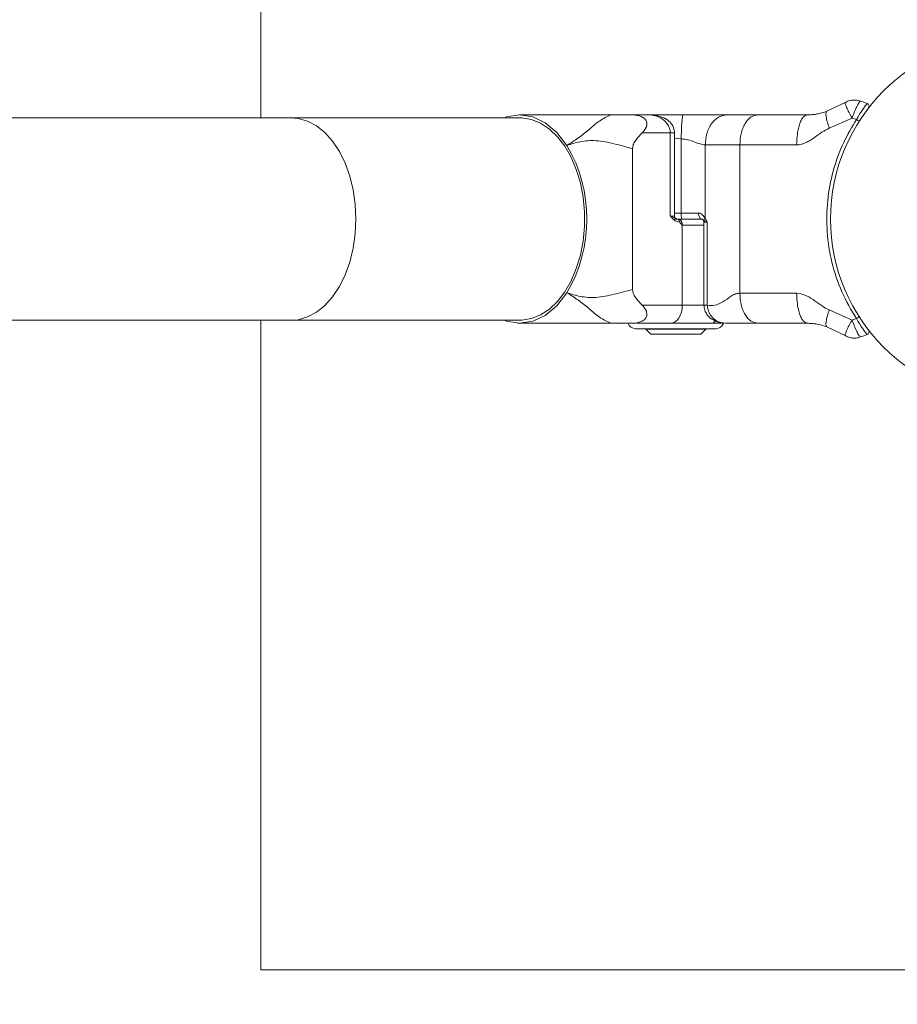
# Model space of a CAD drawing. Units: millimetres. Extents: x 0 to 42, y 0 to 29.8.
# Drawn here: x 15.3 to 15.9, y 21.5 to 22.1 of the extents above; entities that cross this region are included whole.
import ezdxf

# ---------------------------------------------------------------- set-up
doc = ezdxf.new("R2010")
doc.units = ezdxf.units.MM
doc.layers.add('LE_NORM', color=179, linetype='Continuous', lineweight=40)
doc.styles.add('SLDTEXTSTYLE0', font='TXT', dxfattribs={"width": 0.605})
doc.dimstyles.new('SLDDIMSTYLE0', dxfattribs={"dimtxt": 0.35, "dimasz": 0.3, "dimexe": 0, "dimexo": 0.0625, "dimgap": 0.0875, "dimtad": 1, "dimlfac": 25, "dimrnd": 1e-09, "dimzin": 12, "dimdsep": 46, "dimtxsty": 'SLDTEXTSTYLE0', "dimsah": 1, "dimcen": 0.09, "dimadec": 0, "dimazin": 3, "dimtfac": 1, "dimtofl": 0, "dimtmove": 0, "dimatfit": 3, "dimfxl": 0, "dimfrac": 2, "dimtolj": 1, "dimtzin": 12, "dimarcsym": 0})
doc.dimstyles.new('SLDDIMSTYLE1', dxfattribs={"dimtxt": 0.35, "dimasz": 0.3, "dimexe": 0, "dimexo": 0.0625, "dimgap": 0.0875, "dimtad": 1, "dimdec": 0, "dimlfac": 25, "dimrnd": 1e-09, "dimzin": 12, "dimdsep": 46, "dimtxsty": 'SLDTEXTSTYLE0', "dimsah": 1, "dimcen": 0.09, "dimadec": 0, "dimazin": 3, "dimtfac": 1, "dimtofl": 0, "dimtmove": 0, "dimatfit": 3, "dimfxl": 0, "dimfrac": 2, "dimtolj": 1, "dimtzin": 12, "dimarcsym": 0})
doc.dimstyles.new('SLDDIMSTYLE3', dxfattribs={"dimtxt": 0.35, "dimasz": 0.3, "dimexe": 0, "dimexo": 0.0625, "dimgap": 0.0875, "dimtad": 1, "dimdec": 4, "dimlfac": 25, "dimzin": 12, "dimdsep": 46, "dimtxsty": 'SLDTEXTSTYLE0', "dimsah": 1, "dimcen": 0.09, "dimazin": 3, "dimtfac": 1, "dimtofl": 0, "dimtmove": 0, "dimatfit": 3, "dimfxl": 0, "dimfrac": 2, "dimtolj": 1, "dimtzin": 12, "dimarcsym": 0})

# ---------------------------------------------------------------- blocks, each defined once
blk = doc.blocks.new('_D_9')
at = {"layer": 'LE_NORM'}
for p, q in [((3.86542, 22.09364), (3.86542, 28.55674)), ((32.0533, 20.14322), (32.0533, 28.55674)), ((32.0533, 28.45768), (3.86542, 28.45768))]:
    blk.add_line(p, q, dxfattribs=at)
for points in [[(3.86542, 28.45768), (4.16542, 28.35768), (4.16542, 28.55768)], [(32.0533, 28.45768), (31.7533, 28.55768), (31.7533, 28.35768)]]:
    blk.add_solid(points, dxfattribs=at)
at = {"layer": 'LE_NORM', "insert": (17.49901, 28.90886, 0.0004), "char_height": 0.35, "attachment_point": 1, "style": 'SLDTEXTSTYLE0'}
blk.add_mtext('705', dxfattribs=at)
blk = doc.blocks.new('_D_11')
at = {"layer": 'LE_NORM', "color": 7}
for p, q in [((18.54666, 19.04383), (16.02616, 24.44905)), ((16.20503, 21.83843), (14.71524, 23.6139))]:
    blk.add_line(p, q, dxfattribs=at)
blk.add_arc((18.54251, 19.05273), 5.85512, 115, 130, dxfattribs=at)
for points in [[(16.06803, 24.35927), (15.7549, 24.31509), (15.84404, 24.13605)], [(14.77891, 23.53801), (15.07588, 23.64668), (14.95129, 23.80313)]]:
    blk.add_solid(points, dxfattribs=at)
at = {"layer": 'LE_NORM', "color": 7, "insert": (14.77716, 24.13124, -1.1573), "char_height": 0.35, "attachment_point": 1, "rotation": 32.5, "style": 'SLDTEXTSTYLE0'}
blk.add_mtext('15°', dxfattribs=at)
blk = doc.blocks.new('_D_12')
at = {"layer": 'LE_NORM', "color": 7}
blk.add_line((13.3417, 21.92718), (13.71021, 21.92718), dxfattribs=at)
blk.add_arc((15.95459, 21.92718), 2.34344, 180, 310, dxfattribs=at)
for points in [[(13.61115, 21.92718), (13.53044, 21.62143), (13.73003, 21.63415)], [(17.46092, 20.132), (17.16003, 20.03472), (17.27858, 19.87364)]]:
    blk.add_solid(points, dxfattribs=at)
at = {"layer": 'LE_NORM', "color": 7, "insert": (14.65043, 20.44743, -1.1573), "char_height": 0.35, "attachment_point": 1, "rotation": 335, "style": 'SLDTEXTSTYLE0'}
blk.add_mtext('130°', dxfattribs=at)
blk = doc.blocks.new('_D_14')
at = {"layer": 'LE_NORM', "color": 7}
for p, q in [((9.98602, 22.09364), (9.98602, 22.98659)), ((15.98602, 22.09364), (15.98602, 22.98659)), ((9.98602, 22.88753), (15.98602, 22.88753))]:
    blk.add_line(p, q, dxfattribs=at)
for points in [[(9.98602, 22.88753), (10.28602, 22.78753), (10.28602, 22.98753)], [(15.98602, 22.88753), (15.68602, 22.98753), (15.68602, 22.78753)]]:
    blk.add_solid(points, dxfattribs=at)
at = {"layer": 'LE_NORM', "color": 7, "insert": (12.52567, 23.33871, -1.1573), "char_height": 0.35, "attachment_point": 1, "style": 'SLDTEXTSTYLE0'}
blk.add_mtext('150', dxfattribs=at)
blk = doc.blocks.new('_D_17')
at = {"layer": 'LE_NORM'}
for p, q in [((9.86542, 22.09364), (9.86542, 25.51848)), ((26.33222, 20.53621), (26.33222, 25.51848)), ((9.86542, 25.41942), (26.33222, 25.41942))]:
    blk.add_line(p, q, dxfattribs=at)
for points in [[(9.86542, 25.41942), (10.16542, 25.31942), (10.16542, 25.51942)], [(26.33222, 25.41942), (26.03222, 25.51942), (26.03222, 25.31942)]]:
    blk.add_solid(points, dxfattribs=at)
at = {"layer": 'LE_NORM', "insert": (17.63847, 25.87059, -1.1573), "char_height": 0.35, "attachment_point": 1, "style": 'SLDTEXTSTYLE0'}
blk.add_mtext('412', dxfattribs=at)
blk = doc.blocks.new('_D_18')
at = {"layer": 'LE_NORM'}
for p, q in [((9.88696, 22.10718), (8.87646, 22.10718)), ((8.97552, 22.10718), (8.97552, 16.49767)), ((17.86206, 16.49767), (8.87646, 16.49767))]:
    blk.add_line(p, q, dxfattribs=at)
for points in [[(8.97552, 22.10718), (8.87552, 21.80718), (9.07552, 21.80718)], [(8.97552, 16.49767), (9.07552, 16.79767), (8.87552, 16.79767)]]:
    blk.add_solid(points, dxfattribs=at)
at = {"layer": 'LE_NORM', "insert": (8.52435, 18.84208, -1.1573), "char_height": 0.35, "attachment_point": 1, "rotation": 90, "style": 'SLDTEXTSTYLE0'}
blk.add_mtext('140', dxfattribs=at)

msp = doc.modelspace()

# ---------------------------------------------------------------- linework, layer by layer
at = {"color": 7, "linetype": 'Continuous', "lineweight": 15}
for p, q in [((15.4860183, 22.4945809), (15.4860183, 22.061981)), ((15.8630272, 22.0663497), (15.8752642, 22.0721866)), ((15.657774, 22.0640379), (15.6571379, 22.0638003)), ((15.6588321, 22.0639809), (15.7191101, 22.0639809)), ((15.732297, 22.0639809), (15.7441502, 22.0639809)), ((15.7967163, 22.0639809), (15.8169547, 22.0639809)), ((15.5059915, 22.061981), (15.1509486, 22.061981)), ((15.6583291, 22.061981), (15.5059915, 22.061981)), ((15.8797999, 22.06183), (15.8645793, 22.0551198)), ((15.8826624, 22.0608664), (15.8797999, 22.0618301)), ((15.7586489, 22.0519809), (15.7400103, 22.0519809)), ((15.7586489, 21.9965809), (15.7586489, 22.0519809)), ((15.7615066, 21.9965409), (15.7615066, 22.0519809)), ((15.766018, 22.0479809), (15.766018, 21.9985809)), ((15.7819215, 21.9948781), (15.7819215, 22.043981)), ((15.8050514, 22.043981), (15.8050514, 21.9451809)), ((15.7335807, 22.0414689), (15.7335807, 21.947693)), ((15.7587319, 21.9965223), (15.7586489, 21.9965809)), ((15.766018, 21.9985809), (15.7774606, 21.9985809)), ((15.7587085, 21.9964637), (15.7587319, 21.9965223)), ((15.7626029, 21.9945809), (15.7615124, 21.9945809)), ((15.7626868, 21.9948698), (15.7634893, 21.9945809)), ((15.7796846, 21.9945809), (15.7663565, 21.9945809)), ((15.7666822, 21.9905809), (15.7666822, 21.9371809)), ((15.7811547, 21.9925809), (15.7811547, 21.9371809)), ((15.7833062, 21.9925809), (15.7833062, 21.9371809)), ((15.7400103, 21.9371809), (15.7666822, 21.9371809)), ((15.8645793, 21.9340421), (15.8797999, 21.9273318)), ((15.1509486, 21.9271809), (15.5059915, 21.9271809)), ((15.4860183, 21.9271809), (15.4860183, 21.4945809)), ((15.5059915, 21.9271809), (15.6583291, 21.9271809)), ((15.6571379, 21.9253617), (15.6577769, 21.925123)), ((15.6588321, 21.925181), (15.7191101, 21.925181)), ((15.7589689, 21.925181), (15.732297, 21.925181)), ((15.7864261, 21.925181), (15.7589689, 21.925181)), ((15.7935343, 21.925181), (15.7864261, 21.925181)), ((15.7963348, 21.925181), (15.7955771, 21.9252017)), ((15.8514705, 21.9251321), (15.8500581, 21.9251809)), ((15.8797999, 21.9273318), (15.8826624, 21.9282955)), ((15.7891842, 21.921581), (15.7354775, 21.921581)), ((15.7423311, 21.921581), (15.7423311, 21.9212929)), ((15.7423311, 21.9212929), (15.7456427, 21.9179809)), ((15.7423311, 21.9212929), (15.7823311, 21.9212929)), ((15.7456427, 21.9179809), (15.7790189, 21.9179809)), ((15.7790189, 21.9179809), (15.7823311, 21.9212929)), ((15.7823311, 21.9212929), (15.7823311, 21.921581)), ((15.8752642, 21.9169753), (15.8630272, 21.9228122)), ((15.4860183, 21.4945809), (16.3175836, 21.4945809))]:
    msp.add_line(p, q, dxfattribs=at)
at = {"color": 8, "linetype": 'Continuous', "lineweight": 15}
for p, q in [((15.7615066, 22.0519809), (15.7586489, 22.0519809)), ((15.766018, 22.0479809), (15.7615066, 22.0484338)), ((15.7615066, 21.9985809), (15.766018, 21.9985809)), ((15.7629867, 21.9945809), (15.7634893, 21.9945809)), ((15.7813369, 21.9933467), (15.7807184, 21.9939159)), ((15.7833062, 21.9925809), (15.7811547, 21.9925809)), ((15.7666822, 21.9371809), (15.7811547, 21.9371809))]:
    msp.add_line(p, q, dxfattribs=at)
at = {"color": 7, "linetype": 'Continuous', "lineweight": 15, "flags": 128}
for points in [[(15.8854337, 22.0731086), (15.8876014, 22.0723197), (15.8897725, 22.0715295)], [(15.6898728, 22.0436542), (15.683117, 22.0522958), (15.6754003, 22.0586982), (15.6670347, 22.06266), (15.6583291, 22.0639809), (15.6496258, 22.0626606), (15.6481906, 22.061981)], [(15.6583291, 21.9271809), (15.6599117, 21.9272259), (15.6661983, 21.9283021), (15.6723176, 21.9307909), (15.6781388, 21.9346393), (15.6835376, 21.9397652), (15.6883994, 21.9460595), (15.6926199, 21.9533878), (15.6961098, 21.9615942), (15.6987944, 21.9705036), (15.7006164, 21.9799262), (15.7015377, 21.9896611), (15.7015377, 21.9995008), (15.7006164, 22.0092357), (15.6987944, 22.0186583), (15.6961098, 22.0275677), (15.6926199, 22.0357741), (15.6883994, 22.0431024), (15.6835376, 22.0493967), (15.6781388, 22.0545226), (15.6723176, 22.058371), (15.6661983, 22.0608598), (15.6599117, 22.061936), (15.6583291, 22.061981)], [(15.7796846, 21.9945809), (15.7792507, 21.9946578), (15.7788335, 21.9948854), (15.7784491, 21.9952551), (15.778112, 21.9957525), (15.7778354, 21.9963587), (15.7776299, 21.9970502), (15.7775031, 21.9978006), (15.7774606, 21.9985809)], [(15.6481901, 21.9271809), (15.6496239, 21.9265019), (15.6583291, 21.925181), (15.6670328, 21.9265013), (15.6754003, 21.9304637), (15.6831165, 21.9368649), (15.6898728, 21.9455077)], [(15.7589689, 21.925181), (15.7604738, 21.9254115), (15.7619205, 21.9260944), (15.7632542, 21.9272033), (15.764423, 21.9286957), (15.7653824, 21.9305141), (15.7660952, 21.9325887), (15.7665339, 21.9348399), (15.7666822, 21.9371809)], [(15.8897725, 21.9176324), (15.8876014, 21.9168422), (15.8854337, 21.9160533)]]:
    msp.add_lwpolyline(points, dxfattribs=at)
at = {"color": 8, "linetype": 'Continuous', "lineweight": 15, "flags": 128}
for points in [[(15.5059915, 22.061981), (15.5107299, 22.0615766), (15.5169497, 22.0597893), (15.5229355, 22.0566123), (15.5285607, 22.0521131), (15.5337044, 22.0463878), (15.5382577, 22.0395582), (15.5421234, 22.0317701), (15.545219, 22.0231893), (15.5474783, 22.0139988), (15.5488535, 22.0043945), (15.5493155, 21.9945809)], [(15.5493155, 21.9945809), (15.5488535, 21.9847674), (15.5474783, 21.9751631), (15.545219, 21.9659726), (15.5421234, 21.9573918), (15.5382577, 21.9496037), (15.5337044, 21.9427741), (15.5285607, 21.9370488), (15.5229355, 21.9325496), (15.5169497, 21.9293726), (15.5107299, 21.9275853), (15.5059915, 21.9271809)]]:
    msp.add_lwpolyline(points, dxfattribs=at)
at = {"color": 7, "linetype": 'Continuous', "lineweight": 15}
msp.add_circle((15.9860182, 21.9945809), 0.1206, dxfattribs=at)
for centre, radius, start, end in [((15.8890884, 22.0696501), 0.002, 322.2432903, 70), ((15.8882712, 22.0685207), 0.0094893, 233.7670139, 247.0098071), ((15.6058584, 21.9945809), 0.0972964, 329.7105855, 30.2894145), ((15.7780837, 21.9975878), 0.0121065, 175.2947146, 194.3810927), ((15.7791546, 21.9925809), 0.002, 0, 40.7348015), ((15.7840798, 21.9931768), 0.0027482, 141.7547643, 176.4574862), ((15.7958725, 21.9377917), 0.0125935, 182.7798386, 268.6561626), ((15.7354776, 21.9267276), 0.0051467, 197.7495641, 270), ((15.7891843, 21.9267276), 0.0051467, 270, 340.9759727), ((15.8882712, 21.9206412), 0.0094893, 112.9901929, 126.2329861), ((15.8890884, 21.9195118), 0.002, 290, 37.7567097)]:
    msp.add_arc(centre, radius, start, end, dxfattribs=at)
at = {"color": 8, "linetype": 'Continuous', "lineweight": 15}
msp.add_arc((15.7860044, 21.9280274), 0.0028775, 278.4284088, 332.1675008, dxfattribs=at)
at = {"color": 7, "linetype": 'Continuous', "lineweight": 15}
for points, knots in [([(15.879799, 22.0618319), (15.8790941, 22.0630875), (15.8776315, 22.0656929), (15.8759993, 22.0690922), (15.8750765, 22.0715274), (15.8752041, 22.0719707), (15.8752657, 22.0721842)], [0, 0, 0, 0, 0.24104089, 0.50014765, 0.75916751, 1, 1, 1, 1]), ([(15.8854337, 22.0731086), (15.8845885, 22.0733571), (15.8828978, 22.0738542), (15.8802386, 22.0738674), (15.877625, 22.0733762), (15.8760511, 22.0725831), (15.8752642, 22.0721866)], [0, 0, 0, 0, 0.24996997, 0.49998053, 0.75000355, 1, 1, 1, 1]), ([(15.8854337, 22.0731086), (15.8853064, 22.0730873), (15.8850569, 22.0730454), (15.8844396, 22.0722471), (15.8837155, 22.0710278), (15.8826799, 22.0689848), (15.8813086, 22.065889), (15.8802856, 22.0631366), (15.8797999, 22.0618301)], [0, 0, 0, 0, 0.14551709, 0.28524309, 0.41918026, 0.54732095, 0.78511723, 1, 1, 1, 1]), ([(15.8826624, 22.0608664), (15.8833897, 22.062065), (15.884846, 22.0644646), (15.8869565, 22.0676606), (15.8886217, 22.0700486), (15.889587, 22.0713484), (15.8897175, 22.0714759), (15.8897725, 22.0715295)], [0, 0, 0, 0, 0.21526289, 0.43099915, 0.64407315, 0.85007828, 1, 1, 1, 1]), ([(15.6720024, 22.0638701), (15.672044, 22.0638814), (15.6722073, 22.063926), (15.6707926, 22.0639549), (15.6680171, 22.0639781), (15.6637228, 22.063981), (15.6602266, 22.063981), (15.6583291, 22.0639809)], [0, 0, 0, 0, 0.060968235, 0.239331868, 0.449516765, 0.701237399, 1, 1, 1, 1]), ([(15.6898728, 22.0436542), (15.6923758, 22.0452258), (15.6977013, 22.0485696), (15.7051288, 22.0546089), (15.7116925, 22.060393), (15.7165918, 22.0627625), (15.719111, 22.0639809)], [0, 0, 0, 0, 0.20106076, 0.42778891, 0.70575954, 1, 1, 1, 1]), ([(15.7191115, 22.0639809), (15.7195, 22.0639809), (15.7203145, 22.0639809), (15.7224074, 22.0639809), (15.726452, 22.0639809), (15.7299377, 22.0639809), (15.732297, 22.0639809)], [0, 0, 0, 0, 0.11765757, 0.24669749, 0.49013086, 1, 1, 1, 1]), ([(15.732297, 22.0639809), (15.7342498, 22.0638995), (15.7372266, 22.0637754), (15.740303, 22.0624925), (15.7416772, 22.0614147), (15.7424386, 22.0604921), (15.7429422, 22.0594545), (15.7432542, 22.0579155), (15.7427975, 22.0551222), (15.7411144, 22.0532253), (15.7400103, 22.0519809)], [0, 0, 0, 0, 0.249085347, 0.37970445, 0.440222894, 0.499543344, 0.558971807, 0.619590952, 0.750445384, 1, 1, 1, 1]), ([(15.7614957, 22.0520044), (15.7613783, 22.0531537), (15.7611656, 22.0552367), (15.7596886, 22.0578388), (15.7578573, 22.0598221), (15.7555758, 22.0614025), (15.7526623, 22.0627081), (15.7488123, 22.063771), (15.7458354, 22.0639051), (15.7441502, 22.0639809)], [0, 0, 0, 0, 0.14534551, 0.26342841, 0.37275206, 0.48757855, 0.61533467, 0.78224296, 1, 1, 1, 1]), ([(15.7441502, 22.0639809), (15.7441648, 22.0639809), (15.7442009, 22.0639809), (15.7442563, 22.0639806), (15.7443267, 22.0639801), (15.7444211, 22.0639789), (15.7445663, 22.063976), (15.7447899, 22.0639693), (15.7451348, 22.0639534), (15.7456697, 22.0639155), (15.7465111, 22.0638233), (15.7478948, 22.0635856), (15.7507717, 22.0627842), (15.7538352, 22.0610923), (15.7564133, 22.0584663), (15.7576969, 22.0564046), (15.7583984, 22.0543779), (15.7586267, 22.0529977), (15.758644, 22.0522059), (15.7586489, 22.0519809)], [0, 0, 0, 0, 0.00215581, 0.00531377, 0.00814599, 0.01252325, 0.01921858, 0.02954039, 0.04543886, 0.07002219, 0.10839113, 0.16979261, 0.27577506, 0.54474251, 0.66394677, 0.80249996, 0.88751394, 0.96803605, 1, 1, 1, 1]), ([(15.7448502, 22.0639809), (15.745637, 22.0639809), (15.7486444, 22.0639809), (15.7540351, 22.0639809), (15.7607346, 22.0639809), (15.7651783, 22.0639809), (15.7673717, 22.0639809)], [0, 0, 0, 0, 0.10725197, 0.40995273, 0.70874345, 1, 1, 1, 1]), ([(15.7673717, 22.0639809), (15.7672014, 22.0637672), (15.7669393, 22.0634385), (15.7666246, 22.0614433), (15.7664077, 22.0593782), (15.7662327, 22.056815), (15.7660644, 22.0530899), (15.7660363, 22.0499937), (15.766018, 22.0479809)], [0, 0, 0, 0, 0.23945734, 0.36835904, 0.49999773, 0.63164028, 0.76054372, 1, 1, 1, 1]), ([(15.7673717, 22.0639809), (15.7725244, 22.0639809), (15.7803888, 22.0639809), (15.7905301, 22.0639809), (15.7946471, 22.0639809), (15.7967163, 22.0639809)], [0, 0, 0, 0, 0.48591137, 0.74162303, 1, 1, 1, 1]), ([(15.7967163, 22.0639809), (15.7948551, 22.0637138), (15.7919921, 22.0633029), (15.7885478, 22.0608088), (15.7861776, 22.0582276), (15.7842682, 22.0550235), (15.7824234, 22.0503672), (15.7821192, 22.0464969), (15.7819215, 22.043981)], [0, 0, 0, 0, 0.2394605, 0.36835866, 0.49999852, 0.63163829, 0.76054221, 1, 1, 1, 1]), ([(15.8169547, 22.0639809), (15.8154572, 22.0637138), (15.8131537, 22.0633029), (15.8103826, 22.0608088), (15.8084752, 22.0582277), (15.8069393, 22.0550235), (15.8054552, 22.0503671), (15.8052105, 22.0464969), (15.8050514, 22.043981)], [0, 0, 0, 0, 0.23946058, 0.36836032, 0.50000361, 0.63164056, 0.76054188, 1, 1, 1, 1]), ([(15.8169547, 22.0639809), (15.8221566, 22.0639809), (15.8325604, 22.0639809), (15.8441989, 22.0639809), (15.8500181, 22.0639809)], [0, 0, 0, 0, 0.50000166, 1, 1, 1, 1]), ([(15.8500181, 22.0639809), (15.849115, 22.0637138), (15.8477257, 22.0633028), (15.8460542, 22.0608089), (15.8449037, 22.0582277), (15.8439769, 22.0550235), (15.8430818, 22.0503671), (15.8429343, 22.0464969), (15.8428384, 22.043981)], [0, 0, 0, 0, 0.23945595, 0.36836175, 0.50000241, 0.63163989, 0.76054261, 1, 1, 1, 1]), ([(15.8500181, 22.0639809), (15.851165, 22.0640166), (15.8536535, 22.0640939), (15.8563558, 22.0644976), (15.8589381, 22.0650443), (15.8612114, 22.0656978), (15.8624628, 22.066147), (15.8630272, 22.0663497)], [0, 0, 0, 0, 0.23569834, 0.51143557, 0.77726309, 0.89954679, 1, 1, 1, 1]), ([(15.8630272, 22.0663497), (15.8627982, 22.0661017), (15.8623234, 22.0655876), (15.8624476, 22.062939), (15.8631964, 22.0592735), (15.8641294, 22.0564711), (15.8645793, 22.0551198)], [0, 0, 0, 0, 0.24110127, 0.50000208, 0.75890201, 1, 1, 1, 1]), ([(15.8826624, 21.9282955), (15.8792427, 21.9341463), (15.8723042, 21.9460177), (15.8659028, 21.9656203), (15.8626496, 21.9861368), (15.8629669, 22.006632), (15.8667612, 22.0267692), (15.8732553, 22.0450091), (15.8796996, 22.0558721), (15.8826624, 22.0608664)], [0, 0, 0, 0, 0.14492441, 0.2940489, 0.4386926, 0.5878148, 0.72973271, 0.87574446, 1, 1, 1, 1]), ([(15.7400103, 22.0519809), (15.7385931, 22.0505309), (15.7364966, 22.0483857), (15.7344778, 22.0452699), (15.7337066, 22.0431897), (15.7336228, 22.0420365), (15.7335816, 22.0414689)], [0, 0, 0, 0, 0.50765442, 0.75099424, 0.87742391, 1, 1, 1, 1]), ([(15.8645793, 22.0551198), (15.8629247, 22.0542883), (15.8594013, 22.0525176), (15.8554431, 22.0492237), (15.8518373, 22.0468928), (15.8488814, 22.0453452), (15.8459123, 22.0442276), (15.8438224, 22.0440599), (15.8428384, 22.043981)], [0, 0, 0, 0, 0.22091263, 0.47041415, 0.6135305, 0.7388391, 0.87703556, 1, 1, 1, 1]), ([(15.7335802, 22.0414689), (15.7295709, 22.0425683), (15.7217745, 22.0447063), (15.7098866, 22.0472054), (15.6990147, 22.0465257), (15.6927957, 22.0445722), (15.6898728, 22.0436542)], [0, 0, 0, 0, 0.29425136, 0.57220763, 0.79894166, 1, 1, 1, 1]), ([(15.7819215, 22.043981), (15.7808318, 22.0441317), (15.7786143, 22.0444385), (15.7747634, 22.0459809), (15.7706115, 22.0475235), (15.7675315, 22.0478302), (15.766018, 22.0479809)], [0, 0, 0, 0, 0.245680853, 0.499997489, 0.754305226, 1, 1, 1, 1]), ([(15.8050514, 22.043981), (15.8009412, 22.043981), (15.7927207, 22.043981), (15.7855212, 22.043981), (15.7819215, 22.043981)], [0, 0, 0, 0, 0.49999815, 1, 1, 1, 1]), ([(15.8428384, 22.043981), (15.8361893, 22.043981), (15.8228913, 22.043981), (15.810998, 22.043981), (15.8050514, 22.043981)], [0, 0, 0, 0, 0.50000709, 1, 1, 1, 1]), ([(15.7630835, 21.9945809), (15.7629598, 21.9945957), (15.7627032, 21.9946263), (15.7621264, 21.9949883), (15.7616135, 21.9956765), (15.7615404, 21.9962789), (15.7615038, 21.9965809)], [0, 0, 0, 0, 0.22961747, 0.4761775, 0.73733609, 1, 1, 1, 1]), ([(15.7774606, 21.9985809), (15.777818, 21.9985445), (15.7787665, 21.9984476), (15.7804635, 21.9973156), (15.7813559, 21.9958236), (15.7819215, 21.9948781)], [0, 0, 0, 0, 0.181274, 0.48111205, 1, 1, 1, 1]), ([(15.7647749, 21.9925809), (15.7642578, 21.9926466), (15.7628526, 21.9928248), (15.7609759, 21.9941956), (15.7596499, 21.9955109), (15.7589863, 21.9962013), (15.7588315, 21.9963575), (15.7587487, 21.996435), (15.7587133, 21.9964603), (15.7587085, 21.9964637)], [0, 0, 0, 0, 0.22526074, 0.61209969, 0.91209159, 0.95578557, 0.98231737, 0.99761077, 1, 1, 1, 1]), ([(15.7647749, 21.9925809), (15.7647578, 21.9928326), (15.7647317, 21.9932198), (15.7645706, 21.993685), (15.7644049, 21.9940057), (15.764199, 21.9942637), (15.7638996, 21.9945131), (15.763651, 21.9945542), (15.7634893, 21.9945809)], [0, 0, 0, 0, 0.23945532, 0.36841858, 0.50002497, 0.63168307, 0.76059842, 1, 1, 1, 1]), ([(15.7634893, 21.9945809), (15.7635721, 21.9945809), (15.7637583, 21.9945809), (15.7637956, 21.9945809), (15.7638085, 21.9945809), (15.7637867, 21.9945809), (15.7639066, 21.9945809), (15.7640467, 21.9945809), (15.7641111, 21.9945809)], [0, 0, 0, 0, 0.12678983, 0.28529973, 0.46779313, 0.80180956, 0.90888058, 1, 1, 1, 1]), ([(15.7641111, 21.9945809), (15.7644346, 21.9945275), (15.7649322, 21.9944453), (15.7655309, 21.9939466), (15.7659428, 21.9934303), (15.7662743, 21.9927893), (15.7665956, 21.9918583), (15.7666481, 21.9910842), (15.7666822, 21.9905809)], [0, 0, 0, 0, 0.2394696, 0.36838024, 0.50001089, 0.63163085, 0.76055342, 1, 1, 1, 1]), ([(15.7666822, 21.9905809), (15.7666182, 21.9905935), (15.7664812, 21.9906203), (15.7662947, 21.9907868), (15.766014, 21.9911202), (15.765726, 21.9915958), (15.7653959, 21.9920921), (15.7651145, 21.9924711), (15.7648793, 21.9925471), (15.7647749, 21.9925809)], [0, 0, 0, 0, 0.07662152, 0.16397839, 0.26417082, 0.53245257, 0.71478827, 0.87328348, 1, 1, 1, 1]), ([(15.7648893, 21.9945809), (15.7684862, 21.9945809), (15.7731193, 21.9945809), (15.7784846, 21.9945809), (15.7796846, 21.9945809)], [0, 0, 0, 0, 0.77634046, 1, 1, 1, 1]), ([(15.7807184, 21.9939159), (15.7806051, 21.9940136), (15.7803647, 21.9942209), (15.7801397, 21.9945214), (15.7797947, 21.9945665), (15.7796846, 21.9945809)], [0, 0, 0, 0, 0.37785941, 0.80139378, 1, 1, 1, 1]), ([(15.7833062, 21.9925809), (15.7832978, 21.9925834), (15.7828534, 21.9927128), (15.7820904, 21.9929644), (15.7815831, 21.9932217), (15.7813369, 21.9933467)], [0, 0, 0, 0, 0.009851689, 0.519329538, 1, 1, 1, 1]), ([(15.7819215, 21.9948781), (15.7821558, 21.9945083), (15.7826248, 21.9937684), (15.7830705, 21.9929835), (15.7833016, 21.9925888), (15.7833062, 21.9925809)], [0, 0, 0, 0, 0.494694934, 0.989918453, 1, 1, 1, 1]), ([(15.6898728, 21.9455077), (15.6927958, 21.9445896), (15.699015, 21.9426362), (15.7098875, 21.9419565), (15.7217756, 21.9444559), (15.7295724, 21.946594), (15.7335816, 21.9476934)], [0, 0, 0, 0, 0.20106154, 0.427787411, 0.705757103, 1, 1, 1, 1]), ([(15.7191101, 21.9251814), (15.7165908, 21.9263999), (15.7116915, 21.9287694), (15.7051283, 21.9345536), (15.6977008, 21.9405924), (15.6923756, 21.9439362), (15.6898728, 21.9455077)], [0, 0, 0, 0, 0.2942447, 0.57221183, 0.79894338, 1, 1, 1, 1]), ([(15.7335816, 21.947693), (15.73362, 21.9471483), (15.7337006, 21.9460062), (15.7344573, 21.9439269), (15.7364859, 21.940791), (15.7385877, 21.9386381), (15.7400103, 21.9371809)], [0, 0, 0, 0, 0.11767338, 0.24671745, 0.4901283, 1, 1, 1, 1]), ([(15.7833062, 21.9371809), (15.7850004, 21.9370414), (15.7884669, 21.9367558), (15.7939402, 21.9393236), (15.7982397, 21.9426359), (15.8020254, 21.9448892), (15.8040653, 21.9450859), (15.8050514, 21.9451809)], [0, 0, 0, 0, 0.2372982, 0.48555028, 0.75224755, 0.88022937, 1, 1, 1, 1]), ([(15.8050514, 21.9451809), (15.810998, 21.9451809), (15.8228913, 21.9451809), (15.8361893, 21.9451809), (15.8428384, 21.9451809)], [0, 0, 0, 0, 0.49999291, 1, 1, 1, 1]), ([(15.8169547, 21.925181), (15.8154572, 21.9254481), (15.8131537, 21.925859), (15.8103826, 21.9283531), (15.8084752, 21.9309342), (15.8069393, 21.9341384), (15.8054552, 21.9387948), (15.8052105, 21.942665), (15.8050514, 21.9451809)], [0, 0, 0, 0, 0.23946058, 0.36836032, 0.50000361, 0.63164056, 0.76054188, 1, 1, 1, 1]), ([(15.8428384, 21.9451809), (15.8446828, 21.9449114), (15.8476345, 21.94448), (15.8514859, 21.94247), (15.8553273, 21.9400402), (15.8594112, 21.9366743), (15.8629471, 21.9348734), (15.8645793, 21.9340421)], [0, 0, 0, 0, 0.23060324, 0.36904998, 0.52593625, 0.7811672, 1, 1, 1, 1]), ([(15.8500181, 21.925181), (15.849115, 21.9254481), (15.8477257, 21.9258591), (15.8460542, 21.928353), (15.8449037, 21.9309342), (15.8439769, 21.9341384), (15.8430818, 21.9387948), (15.8429343, 21.942665), (15.8428384, 21.9451809)], [0, 0, 0, 0, 0.23945595, 0.36836175, 0.50000241, 0.63163989, 0.76054261, 1, 1, 1, 1]), ([(15.7811433, 21.9381098), (15.7811452, 21.9372696), (15.7811499, 21.9352588), (15.7821529, 21.9323796), (15.7839847, 21.9298342), (15.786291, 21.927882), (15.7891665, 21.9264074), (15.7917817, 21.9255549), (15.7934516, 21.9254385), (15.7939234, 21.9254055)], [0, 0, 0, 0, 0.12521545, 0.29969458, 0.44474317, 0.59080539, 0.74799402, 0.92878184, 1, 1, 1, 1]), ([(15.7400103, 21.9371809), (15.7411126, 21.9359393), (15.7427929, 21.9340465), (15.7432535, 21.931259), (15.7429466, 21.9297222), (15.7424482, 21.9286837), (15.7416893, 21.9277587), (15.7403165, 21.9266762), (15.7372361, 21.9253872), (15.7342536, 21.9252627), (15.732297, 21.925181)], [0, 0, 0, 0, 0.249087728, 0.379709745, 0.440233163, 0.499550734, 0.558980009, 0.619597824, 0.750445789, 1, 1, 1, 1]), ([(15.8630272, 21.9228122), (15.8627982, 21.9230602), (15.8623234, 21.9235743), (15.8624476, 21.9262229), (15.8631964, 21.9298884), (15.8641294, 21.9326908), (15.8645793, 21.9340421)], [0, 0, 0, 0, 0.24110127, 0.50000208, 0.75890201, 1, 1, 1, 1]), ([(15.6583291, 21.925181), (15.6618496, 21.9251782), (15.6667166, 21.9251743), (15.6707939, 21.9252068), (15.6722072, 21.9252359), (15.672044, 21.9252805), (15.6720024, 21.9252918)], [0, 0, 0, 0, 0.55006141, 0.76044354, 0.93897455, 1, 1, 1, 1]), ([(15.732297, 21.925181), (15.7299476, 21.925181), (15.7264722, 21.925181), (15.7224507, 21.925181), (15.7203422, 21.925181), (15.7195175, 21.925181), (15.7191115, 21.925181)], [0, 0, 0, 0, 0.50767506, 0.751007065, 0.877431506, 1, 1, 1, 1]), ([(15.8169547, 21.925181), (15.8156071, 21.925181), (15.8123559, 21.925181), (15.8065839, 21.925181), (15.8007745, 21.925181), (15.797655, 21.925181), (15.7963348, 21.925181)], [0, 0, 0, 0, 0.20468827, 0.49381696, 0.78578131, 1, 1, 1, 1]), ([(15.8500181, 21.925181), (15.8441989, 21.925181), (15.8325605, 21.925181), (15.8221566, 21.925181), (15.8169547, 21.925181)], [0, 0, 0, 0, 0.50000137, 1, 1, 1, 1]), ([(15.8630272, 21.9228122), (15.8625627, 21.9229796), (15.8598536, 21.9239561), (15.8567485, 21.9246054), (15.8533903, 21.9251005), (15.8509195, 21.9251594), (15.8500181, 21.925181)], [0, 0, 0, 0, 0.08384361, 0.4890794, 0.81361262, 1, 1, 1, 1]), ([(15.8752657, 21.9169777), (15.8752041, 21.9171912), (15.8750765, 21.9176345), (15.8759993, 21.9200698), (15.8776315, 21.9234691), (15.8790941, 21.9260744), (15.879799, 21.9273301)], [0, 0, 0, 0, 0.24083226, 0.49985189, 0.75895881, 1, 1, 1, 1]), ([(15.8854337, 21.9160533), (15.8853064, 21.9160746), (15.8850569, 21.9161165), (15.8844396, 21.9169148), (15.8837157, 21.9181341), (15.8826791, 21.9201769), (15.8813088, 21.923273), (15.8802856, 21.9260253), (15.8797999, 21.9273318)], [0, 0, 0, 0, 0.14551736, 0.28524344, 0.41918052, 0.54732939, 0.78511678, 1, 1, 1, 1]), ([(15.8897725, 21.9176324), (15.8896824, 21.9177278), (15.8895023, 21.9179185), (15.8883398, 21.9195086), (15.886685, 21.9219057), (15.8846891, 21.9249495), (15.883329, 21.9271948), (15.8826624, 21.9282955)], [0, 0, 0, 0, 0.19853949, 0.39700963, 0.59646492, 0.80219742, 1, 1, 1, 1]), ([(15.8854337, 21.9160533), (15.8845885, 21.9158048), (15.8828978, 21.9153077), (15.8802386, 21.9152945), (15.877625, 21.9157857), (15.8760511, 21.9165788), (15.8752642, 21.9169753)], [0, 0, 0, 0, 0.24996997, 0.49998053, 0.75000355, 1, 1, 1, 1])]:
    msp.add_open_spline(points, degree=3, knots=knots, dxfattribs=at)
at = {"color": 8, "linetype": 'Continuous', "lineweight": 15}
for points, knots in [([(15.7586489, 21.9965809), (15.7592018, 21.9965809), (15.7603074, 21.9965809), (15.7613135, 21.9965809), (15.7614405, 21.9965809), (15.7615038, 21.9965809)], [0, 0, 0, 0, 0.334266717, 0.668558306, 1, 1, 1, 1]), ([(15.758731, 21.9965223), (15.7587459, 21.9965176), (15.7588907, 21.9964716), (15.7598902, 21.9960678), (15.7612627, 21.9953311), (15.7622668, 21.9950059), (15.7626868, 21.9948698)], [0, 0, 0, 0, 0.00891185, 0.08623107, 0.61784017, 1, 1, 1, 1]), ([(15.7811547, 21.9905809), (15.7801485, 21.9905809), (15.7748902, 21.9905809), (15.770352, 21.9905809), (15.7666822, 21.9905809)], [0, 0, 0, 0, 0.19134984, 1, 1, 1, 1]), ([(15.7811576, 21.9371809), (15.7812052, 21.9371809), (15.7813009, 21.9371809), (15.7820466, 21.9371809), (15.7828863, 21.9371809), (15.7833062, 21.9371809)], [0, 0, 0, 0, 0.33077969, 0.66536423, 1, 1, 1, 1])]:
    msp.add_open_spline(points, degree=3, knots=knots, dxfattribs=at)

# ---------------------------------------------------------------- dimensions: what is measured, and where the dimension line sits
at = {"layer": 'LE_NORM'}
for base, p1, p2, picture, middle in [((3.8654182, 28.4576841), (32.0533015, 20.0441645), (3.8654182, 21.9945809), '_D_9', (17.9593598, 28.4576841)), ((26.3322154, 25.4194192), (9.8654182, 21.9945809), (26.3322154, 20.4371499), '_D_17', (18.0988168, 25.4194192))]:
    dim = msp.add_linear_dim(base=base, p1=p1, p2=p2, dimstyle='SLDDIMSTYLE1', dxfattribs=at)
    dim.commit()
    dim.dimension.update_dxf_attribs({"geometry": picture, "text_midpoint": middle, "dimtype": 160})
at = {"layer": 'LE_NORM', "color": 7}
for base, line1, line2, picture, middle in [((15.3965554, 23.9908885), ((18.5885267, 18.9540466), (19.5182802, 16.960184)), ((16.2687007, 21.7625487), (18.3057566, 19.3348801)), '_D_11', (15.3965554, 23.9908885)), ((14.9642087, 19.8033036), ((13.2426447, 21.9271809), (12.8770936, 21.9271809)), ((18.2024938, 19.2482324), (16.165438, 21.675901)), '_D_12', (14.9642087, 19.8033036))]:
    dim = msp.add_angular_dim_2l(base=base, line1=line1, line2=line2, dimstyle='SLDDIMSTYLE3', dxfattribs=at)
    dim.commit()
    dim.dimension.update_dxf_attribs({"geometry": picture, "text_midpoint": middle, "dimtype": 162})
dim = msp.add_linear_dim(base=(15.9860182, 22.8875342), p1=(9.9860182, 21.9945809), p2=(15.9860182, 21.9945809), angle=0, dimstyle='SLDDIMSTYLE0', dxfattribs=at)
dim.commit()
dim.dimension.update_dxf_attribs({"geometry": '_D_14', "text_midpoint": (12.9860182, 22.8875342), "dimtype": 160})
at = {"layer": 'LE_NORM'}
dim = msp.add_linear_dim(base=(8.9755243, 16.4976734), p1=(9.9860182, 22.1071809), p2=(17.9611213, 16.4976734), angle=90, dimstyle='SLDDIMSTYLE1', dxfattribs=at)
dim.commit()
dim.dimension.update_dxf_attribs({"geometry": '_D_18', "text_midpoint": (8.9755243, 19.3024272), "dimtype": 160})

doc.saveas('drawing.dxf')
